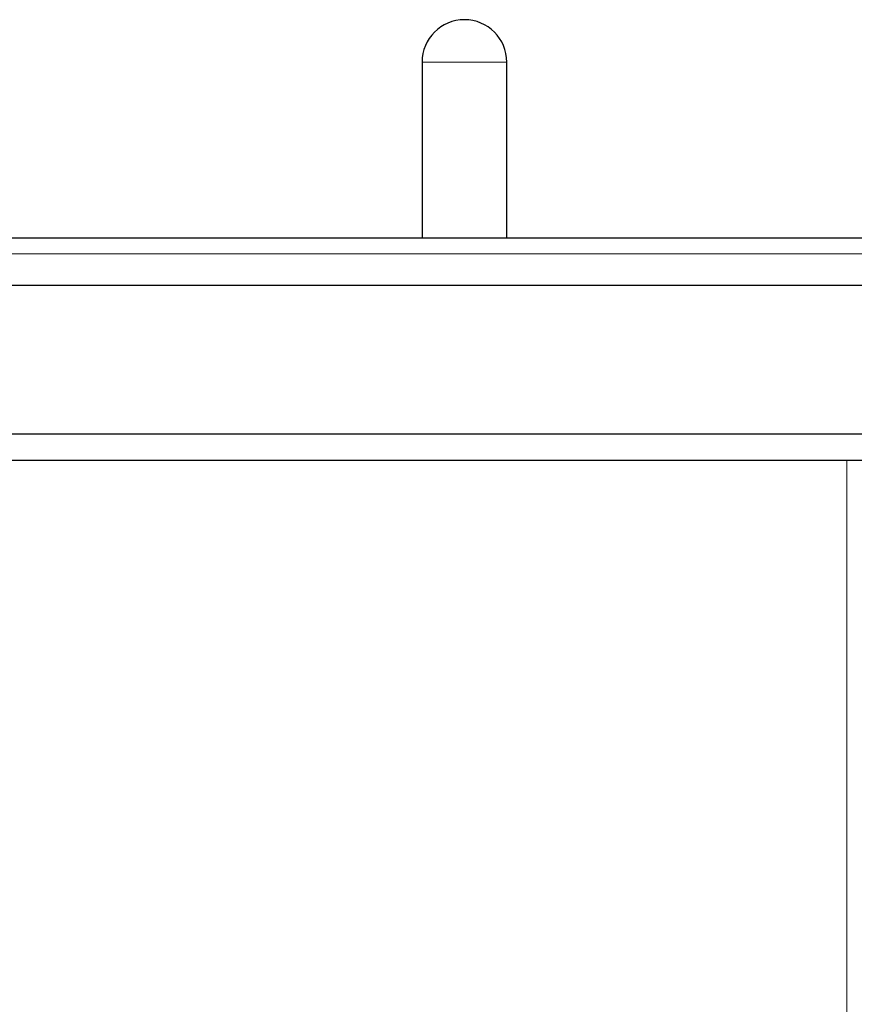
# Model space of a CAD drawing. Units: millimetres. Extents: x 0 to 210, y 0 to 297.
# Drawn here: x 145 to 153, y 252 to 261 of the extents above; entities that cross this region are included whole.
import ezdxf

# ---------------------------------------------------------------- set-up
doc = ezdxf.new("R2010")
doc.units = ezdxf.units.MM

msp = doc.modelspace()

# ---------------------------------------------------------------- linework, layer by layer
at = {"color": 7, "linetype": 'Continuous', "lineweight": 25}
for p, q in [((148.60479, 260.76352), (148.60479, 259.10602)), ((149.40479, 259.10602), (149.40479, 260.76352)), ((137.07979, 259.10602), (168.42979, 259.10602)), ((164.2603, 258.65602), (141.24929, 258.65602)), ((141.24929, 257.25602), (164.2603, 257.25602)), ((164.46674, 257.00602), (141.03942, 257.00602))]:
    msp.add_line(p, q, dxfattribs=at)
at = {"color": 8, "linetype": 'Continuous', "lineweight": 18}
for p, q in [((149.40479, 260.76352), (148.60479, 260.76352)), ((136.98015, 258.95602), (168.52944, 258.95602)), ((152.61479, 224.06102), (152.61479, 257.00602))]:
    msp.add_line(p, q, dxfattribs=at)
at = {"color": 7, "linetype": 'Continuous', "lineweight": 25}
msp.add_arc((149.00479, 260.76352), 0.4, 0, 180, dxfattribs=at)

doc.saveas('drawing.dxf')
